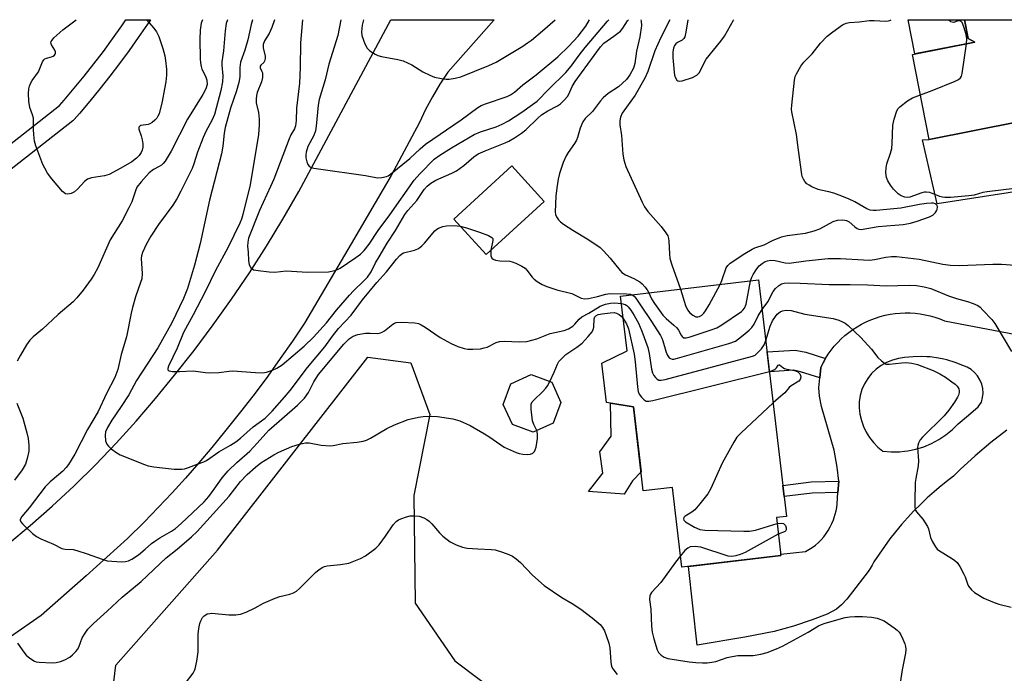
# Model space of a CAD drawing. Units: inches. Extents: x 1255762 to 1261762, y 493455 to 497455.
# Drawn here: x 1256412 to 1256704, y 497261 to 497455 of the extents above; entities that cross this region are included whole.
import ezdxf

# ---------------------------------------------------------------- set-up
doc = ezdxf.new("R2010")
doc.units = ezdxf.units.IN
doc.header["$MEASUREMENT"] = 0
for name, color, linetype in [('BLDG-Footprint', 5, 'Continuous'), ('CULTRL-Pad', 6, 'Continuous'), ('NTRL-Trees', 3, 'Continuous'), ('TRANS-Driveway', 251, 'Continuous'), ('TRANS-Non Street Sidewalk', 7, 'Continuous'), ('TRANS-Road', 130, 'Continuous'), ('TRANS-Street Sidewalk', 7, 'Continuous'), ('Undefined', 1, 'Continuous')]:
    doc.layers.add(name, color=color, linetype=linetype)

msp = doc.modelspace()

# ---------------------------------------------------------------- linework, layer by layer
at = {"layer": 'BLDG-Footprint'}
for points, elevation in [([(1256749.95, 497432.7), (1256708.52, 497424.59), (1256708.48, 497424.75), (1256681.56, 497419.48), (1256676.63, 497444.68), (1256695.13, 497448.31), (1256693.06, 497449.4), (1256691.97, 497454.96), (1256745.59, 497454.95)], 443.31), ([(1256567.33, 497401.09), (1256550.04, 497385.3), (1256540.45, 497395.8), (1256557.75, 497411.59)], 420.78), ([(1256630.94, 497377.78), (1256639.23, 497307.6), (1256636.19, 497307.25), (1256637.52, 497296.01), (1256608.15, 497292.54), (1256605.35, 497316.2), (1256596.71, 497315.17), (1256593.76, 497340.13), (1256585.77, 497341.44), (1256584.4, 497353.06), (1256591.91, 497356.73), (1256589.99, 497372.94)], 440.75), ([(1256569.98, 497335.31), (1256564.02, 497332.58), (1256557.87, 497334.86), (1256555.14, 497340.83), (1256557.43, 497346.97), (1256563.39, 497349.7), (1256569.54, 497347.42), (1256572.27, 497341.45)], 411.94)]:
    msp.add_lwpolyline(points, close=True, dxfattribs=dict(at, elevation=elevation))
at = {"layer": 'CULTRL-Pad'}
msp.add_lwpolyline([(1256593.55, 497318.17), (1256591.03, 497314.18), (1256580.41, 497314.95), (1256584.73, 497320.44), (1256583.82, 497326.79), (1256587.17, 497331.46), (1256586.99, 497341.24), (1256593.76, 497340.13), (1256596.04, 497320.83)], close=True, dxfattribs=at)
at = {"layer": 'NTRL-Trees'}
msp.add_lwpolyline([(1256586.75, 497188.68), (1256565.76, 497180.37), (1256511.96, 497202.67), (1256449.86, 497225.85), (1256437.61, 497242.04), (1256440.24, 497263.47), (1256470.41, 497297.58), (1256515.02, 497354.87), (1256527.71, 497353.13), (1256533.39, 497337.82), (1256528.58, 497313.76), (1256529.02, 497281.83), (1256540.83, 497264.78), (1256555.26, 497253.84), (1256578.88, 497245.1), (1256592.88, 497220.17)], close=True, dxfattribs=at)
at = {"layer": 'TRANS-Driveway'}
msp.add_lwpolyline([(1256766.91, 497413.21), (1256683.93, 497400.35), (1256679.59, 497419.32), (1256681.56, 497419.48), (1256708.48, 497424.76)], dxfattribs=at)
msp.add_polyline3d([(1256704.57, 497333.21, 0), (1256699.82, 497329.51, 0), (1256695.21, 497325.61, 0), (1256690.77, 497321.54, 0), (1256688.76, 497319.54, 0), (1256686.58, 497317.88, 0), (1256684.45, 497316.15, 0), (1256682.98, 497314.9, 0), (1256680.94, 497313.07, 0), (1256678.94, 497311.18, 0), (1256677.01, 497309.23, 0), (1256675.13, 497307.23, 0), (1256673.31, 497305.18, 0), (1256671.55, 497303.07, 0), (1256669.86, 497300.91, 0), (1256668.23, 497298.7, 0), (1256666.66, 497296.45, 0), (1256665.16, 497294.15, 0), (1256665.14, 497294.12, 0), (1256664.63, 497293.12, 0), (1256664.05, 497292.16, 0), (1256663.41, 497291.25, 0), (1256657.15, 497283.08, 0), (1256655.56, 497281.35, 0), (1256654.02, 497280.08, 0), (1256651.24, 497278.61, 0), (1256646.86, 497276.87, 0), (1256641.31, 497275.05, 0), (1256635.52, 497273.48, 0), (1256626.82, 497271.74, 0), (1256612.67, 497269.44, 0), (1256610.12, 497292.77, 0), (1256637.52, 497296.01, 0), (1256637.48, 497296.36, 0), (1256644.85, 497297.22, 0), (1256645.87, 497297.78, 0), (1256646.85, 497298.42, 0), (1256647.78, 497299.12, 0), (1256648.66, 497299.88, 0), (1256649.49, 497300.7, 0), (1256650.26, 497301.57, 0), (1256650.96, 497302.5, 0), (1256651.61, 497303.47, 0), (1256652.18, 497304.48, 0), (1256652.68, 497305.53, 0), (1256653.11, 497306.62, 0), (1256653.32, 497307.24, 0), (1256653.66, 497308.24, 0), (1256653.91, 497309.25, 0), (1256654.09, 497310.29, 0), (1256654.2, 497311.33, 0), (1256654.44, 497314.69, 0), (1256654.68, 497318.04, 0), (1256654.68, 497318.06, 0), (1256654.22, 497322.17, 0), (1256653.32, 497327.24, 0), (1256649.62, 497340.25, 0), (1256649.01, 497343.3, 0), (1256648.82, 497345.71, 0), (1256649.1, 497348.75, 0), (1256649.37, 497351.8, 0), (1256650.04, 497353.14, 0), (1256650.77, 497354.44, 0), (1256651.58, 497355.7, 0), (1256652.45, 497356.92, 0), (1256653.39, 497358.09, 0), (1256654.39, 497359.2, 0), (1256655.44, 497360.26, 0), (1256656.55, 497361.27, 0), (1256657.72, 497362.21, 0), (1256658.93, 497363.09, 0), (1256660.18, 497363.9, 0), (1256661.48, 497364.64, 0), (1256662.82, 497365.32, 0), (1256664.19, 497365.92, 0), (1256665.59, 497366.45, 0), (1256667.02, 497366.9, 0), (1256668.47, 497367.28, 0), (1256669.93, 497367.57, 0), (1256671.41, 497367.79, 0), (1256672.9, 497367.93, 0), (1256674.4, 497367.99, 0), (1256675.9, 497367.97, 0), (1256677.39, 497367.87, 0), (1256678.88, 497367.69, 0), (1256680.36, 497367.44, 0), (1256681.82, 497367.1, 0), (1256683.26, 497366.69, 0), (1256684.67, 497366.2, 0), (1256686.06, 497365.63, 0), (1256713.6, 497360.36, 0)], dxfattribs=at)
msp.add_polyline3d([(1256667.79, 497326.97, 0), (1256670.25, 497326.76, 0), (1256672.73, 497326.78, 0), (1256674.24, 497326.94, 0), (1256675.19, 497327.05, 0), (1256677.62, 497327.55, 0), (1256679.98, 497328.28, 0), (1256682.26, 497329.24, 0), (1256684.44, 497330.41, 0), (1256686.5, 497331.79, 0), (1256688.41, 497333.37, 0), (1256690.16, 497335.12, 0), (1256693.22, 497337.68, 0), (1256696.11, 497340.09, 0), (1256697.06, 497341.55, 0), (1256697.4, 497342.86, 0), (1256697.53, 497344.21, 0), (1256697.43, 497345.56, 0), (1256697.13, 497346.88, 0), (1256696.61, 497348.13, 0), (1256695.9, 497349.28, 0), (1256695.02, 497350.31, 0), (1256693.98, 497351.18, 0), (1256692.82, 497351.87, 0), (1256691.56, 497352.36, 0), (1256689.21, 497353.31, 0), (1256686.8, 497354.05, 0), (1256685.87, 497354.26, 0), (1256684.32, 497354.6, 0), (1256681.81, 497354.94, 0), (1256680.83, 497354.99, 0), (1256679.29, 497355.07, 0), (1256676.76, 497354.99, 0), (1256674.24, 497354.71, 0), (1256672.4, 497354.47, 0), (1256670.61, 497353.99, 0), (1256668.89, 497353.3, 0), (1256667.28, 497352.38, 0), (1256665.79, 497351.27, 0), (1256664.46, 497349.98, 0), (1256663.3, 497348.53, 0), (1256662.34, 497346.95, 0), (1256661.58, 497345.26, 0), (1256661.05, 497343.48, 0), (1256660.74, 497341.65, 0), (1256660.76, 497340.15, 0), (1256660.76, 497339.77, 0), (1256660.86, 497338.98, 0), (1256660.99, 497337.9, 0), (1256661.42, 497336.06, 0), (1256662.04, 497334.29, 0), (1256662.86, 497332.59, 0), (1256663.85, 497330.99, 0), (1256665.01, 497329.51, 0), (1256666.33, 497328.17, 0)], close=True, dxfattribs=at)
at = {"layer": 'TRANS-Non Street Sidewalk'}
for points in [[(1256695.13, 497448.31), (1256677.29, 497444.81), (1256675.27, 497454.96), (1256691.97, 497454.96), (1256693.06, 497449.4)], [(1256650.77, 497354.44), (1256650.04, 497353.14), (1256649.37, 497351.8), (1256649.1, 497348.75), (1256643.4, 497350.55), (1256641.34, 497350.98), (1256634.16, 497350.51), (1256633.46, 497356.4), (1256641.76, 497356.95), (1256644.9, 497356.3)], [(1256654.44, 497314.69), (1256646.8, 497314.49), (1256638.54, 497313.47), (1256638.14, 497316.81), (1256646.55, 497317.85), (1256654.68, 497318.06), (1256654.68, 497318.04)]]:
    msp.add_lwpolyline(points, close=True, dxfattribs=at)
at = {"layer": 'TRANS-Road'}
msp.add_lwpolyline([(1256408.16, 497299.37), (1256414.82, 497304.92), (1256421.33, 497310.65), (1256427.81, 497316.69), (1256434.13, 497322.92), (1256440.27, 497329.31), (1256446.23, 497335.88), (1256452.01, 497342.6), (1256457.6, 497349.49), (1256463.43, 497356.87), (1256469.09, 497364.4), (1256474.55, 497372.06), (1256479.83, 497379.85), (1256484.91, 497387.76), (1256489.8, 497395.8), (1256494.49, 497403.96), (1256521.79, 497454.98), (1256552.47, 497454.97), (1256538.71, 497439.38), (1256536.33, 497435.81), (1256534.14, 497432.13), (1256532.12, 497428.35), (1256530.28, 497424.48), (1256521.88, 497408.71), (1256509.98, 497388.48), (1256496.14, 497364.94), (1256492.62, 497359.65), (1256489.01, 497354.42), (1256485.3, 497349.26), (1256481.51, 497344.16), (1256477.63, 497339.13), (1256472.47, 497332.7), (1256468.69, 497328.07), (1256464.83, 497323.5), (1256460.89, 497318.99), (1256456.87, 497314.56), (1256452.78, 497310.2), (1256448.61, 497305.91), (1256443.67, 497301.01), (1256431.35, 497289.98), (1256418.06, 497278.24), (1256408.68, 497271.71)], dxfattribs=at)
at = {"layer": 'TRANS-Street Sidewalk'}
msp.add_lwpolyline([(1256379.25, 497394.83), (1256423.49, 497429.49), (1256424.86, 497431.08), (1256427.87, 497434.64), (1256430.79, 497438.22), (1256433.69, 497441.91), (1256436.5, 497445.58), (1256439.24, 497449.32), (1256441.94, 497453.13), (1256443.21, 497454.98), (1256450.45, 497454.98), (1256449.55, 497453.62), (1256446.86, 497449.69), (1256444.11, 497445.82), (1256441.3, 497441.99), (1256438.42, 497438.21), (1256435.48, 497434.48), (1256432.48, 497430.8), (1256429.42, 497427.18), (1256427.83, 497425.34), (1256427.49, 497425.01), (1256427.41, 497424.95), (1256382.97, 497390.12)], dxfattribs=at)
at = {"layer": 'Undefined'}
for points, elevation in [([(1256465.89, 497454.98), (1256465.55, 497453.93), (1256465.26, 497451.87), (1256465.1, 497449.19), (1256465.24, 497443.37), (1256465.33, 497442.21), (1256465.53, 497441.08), (1256465.76, 497440.26), (1256466.8, 497438.25), (1256467.18, 497437.05), (1256467.26, 497435.74), (1256466.95, 497434.46), (1256466.05, 497432.75), (1256461.5, 497425.48), (1256456.6, 497415.97), (1256454.83, 497412.98), (1256454.29, 497412.32), (1256453.71, 497411.82), (1256453.07, 497411.4), (1256451.37, 497410.52), (1256450.14, 497409.55), (1256447.67, 497406.84), (1256446.47, 497405.27), (1256446.01, 497404.24), (1256444.93, 497400.98), (1256444.08, 497399.15), (1256442.1, 497395.31), (1256438.55, 497389.62), (1256434.82, 497381.35), (1256433.77, 497379.4), (1256432.88, 497377.98), (1256430.48, 497374.75), (1256428.63, 497372.5), (1256427.55, 497371.32), (1256423.11, 497367.47), (1256418.44, 497363.2), (1256415.71, 497360.9), (1256414.66, 497359.91), (1256413.65, 497358.5), (1256411.89, 497355.45), (1256410.97, 497353.64)], 412), ([(1256473.31, 497454.98), (1256472.98, 497453.86), (1256472.62, 497451.67), (1256472.15, 497445.76), (1256471.66, 497442.5), (1256471.67, 497441.48), (1256471.95, 497438.3), (1256471.85, 497436.54), (1256471.38, 497433.94), (1256469.46, 497426.84), (1256468.83, 497425.3), (1256466.95, 497421.82), (1256466.09, 497420), (1256464.47, 497415.7), (1256463.35, 497412.2), (1256462.83, 497410.85), (1256459.49, 497404.12), (1256458.27, 497401.82), (1256457.08, 497399.93), (1256452.89, 497394.26), (1256450.59, 497390.78), (1256449.31, 497388.5), (1256448.08, 497385.93), (1256447.81, 497384.91), (1256447.73, 497384.1), (1256448.02, 497379.64), (1256447.88, 497378.11), (1256447.56, 497376.97), (1256446.07, 497372.76), (1256445.15, 497369.62), (1256444.74, 497367.89), (1256443.4, 497360.87), (1256441.8, 497355.62), (1256440.78, 497351.2), (1256439.9, 497348.83), (1256437.41, 497344.03), (1256434.92, 497338.76), (1256431.8, 497333.38), (1256428.07, 497326.07), (1256426.2, 497323.05), (1256425.51, 497322.09), (1256424.52, 497321.06), (1256423.23, 497319.9), (1256420.7, 497317.88), (1256419.22, 497316.35), (1256414.46, 497310.17), (1256412.32, 497307.58), (1256411.86, 497306.67), (1256411.85, 497306.45), (1256411.99, 497306.03), (1256412.48, 497305.41), (1256413.31, 497304.59), (1256415.5, 497302.57), (1256416.64, 497301.66), (1256417.92, 497301), (1256421.66, 497299.4), (1256424.13, 497298.13), (1256425.18, 497297.88), (1256427.52, 497297.75), (1256428.65, 497297.52), (1256431.7, 497296.54), (1256436.18, 497294.89), (1256437.6, 497294.47), (1256439.03, 497294.29), (1256441.94, 497294.14), (1256443.08, 497294.2), (1256443.99, 497294.45), (1256444.98, 497294.95), (1256446.94, 497296.25), (1256448.89, 497297.85), (1256450.8, 497299.58), (1256451.74, 497300.3), (1256453.23, 497301.25), (1256456.73, 497303.18), (1256457.89, 497303.99), (1256459.62, 497305.49), (1256466.44, 497311.94), (1256467.82, 497313.53), (1256469.4, 497315.64), (1256471.76, 497319.01), (1256473.56, 497321.16), (1256476.1, 497323.64), (1256479.92, 497327.01), (1256482.15, 497329.36), (1256484.66, 497332.22), (1256485.64, 497333.2), (1256494.06, 497340.64), (1256496.17, 497342.71), (1256497.4, 497344.38), (1256498.98, 497347.57), (1256500.37, 497349.73), (1256507.88, 497358.69), (1256509.45, 497360.3), (1256510.64, 497361.09), (1256511.98, 497361.58), (1256514.24, 497361.93), (1256515.66, 497362.01), (1256517.95, 497361.92), (1256518.76, 497362.03), (1256519.24, 497362.24), (1256519.92, 497362.68), (1256522.36, 497364.65), (1256522.84, 497364.93), (1256523.35, 497365.12), (1256525.06, 497365.2), (1256528.89, 497365.02), (1256530.03, 497364.82), (1256530.79, 497364.48), (1256532, 497363.73), (1256536.39, 497360.68), (1256539.67, 497358.95), (1256541.72, 497357.98), (1256543.56, 497357.4), (1256544.65, 497357.22), (1256546.08, 497357.21), (1256548.38, 497357.36), (1256549.52, 497357.58), (1256550.35, 497357.83), (1256553.01, 497359.16), (1256554.09, 497359.54), (1256555.53, 497359.63), (1256559.92, 497359.42), (1256562.11, 497359.55), (1256565.12, 497360.33), (1256569.1, 497361.89), (1256573.19, 497362.77), (1256574.53, 497363.31), (1256575.77, 497364.02), (1256576.39, 497364.61), (1256577.64, 497366.15), (1256578.43, 497366.8), (1256580.59, 497367.86), (1256583.9, 497369.94), (1256585.52, 497370.55), (1256586.93, 497370.89), (1256588.28, 497370.95), (1256590.25, 497370.79)], 410), ([(1256480.75, 497454.98), (1256480.38, 497453.55), (1256479.37, 497448.97), (1256478.45, 497445.95), (1256477.18, 497442.38), (1256476.97, 497440.81), (1256476.98, 497437.99), (1256476.73, 497436.38), (1256476.02, 497433.91), (1256474.27, 497428.73), (1256472.67, 497423.02), (1256472.35, 497421.32), (1256471.97, 497417.46), (1256471.59, 497415.17), (1256468.02, 497401.46), (1256465.22, 497388.61), (1256463.51, 497382.17), (1256461.42, 497375.21), (1256460.28, 497372.28), (1256456.78, 497365.07), (1256452.68, 497357.63), (1256446.33, 497347.94), (1256444.05, 497343.69), (1256441.82, 497340.26), (1256439.03, 497336.19), (1256437.75, 497333.99), (1256437.18, 497332.73), (1256436.99, 497331.67), (1256437.16, 497330.04), (1256437.5, 497329.04), (1256438.01, 497328.4), (1256438.86, 497327.64), (1256440.47, 497326.42), (1256441.48, 497325.84), (1256448.67, 497322.97), (1256449.79, 497322.63), (1256451.44, 497322.32), (1256457.49, 497321.67), (1256459.78, 497321.61), (1256460.62, 497321.76), (1256461.73, 497322.1), (1256464.65, 497323.24), (1256466.35, 497323.79), (1256467.11, 497324.17), (1256470.72, 497326.81), (1256474.19, 497328.73), (1256475.83, 497329.78), (1256477.16, 497330.84), (1256480.95, 497334.16), (1256484.47, 497336.8), (1256486.54, 497338.82), (1256490.25, 497342.98), (1256491.95, 497345), (1256497.05, 497351.78), (1256502.23, 497357.92), (1256504.52, 497361.09), (1256506.27, 497363.36), (1256510.04, 497367.35), (1256513.43, 497371.89), (1256517.64, 497376.97), (1256520.52, 497380.21), (1256523.47, 497383.92), (1256524.47, 497385.04), (1256525.08, 497385.53), (1256525.54, 497385.78), (1256528.78, 497386.64), (1256529.78, 497387.04), (1256530.44, 497387.43), (1256530.98, 497387.86), (1256531.76, 497388.65), (1256534.83, 497392.32), (1256535.45, 497392.86), (1256535.91, 497393.13), (1256537.19, 497393.62), (1256538.28, 497393.84), (1256540.55, 497393.88), (1256542.35, 497393.73)], 408), ([(1256513.71, 497454.98), (1256513.33, 497453.38), (1256513.08, 497451.41), (1256513.2, 497450.3), (1256514.11, 497447.81), (1256514.77, 497446.52), (1256515.53, 497445.75), (1256517.18, 497444.73), (1256517.94, 497444.39), (1256519.05, 497444.07), (1256523.83, 497443.2), (1256525.45, 497442.76), (1256528.07, 497441.58), (1256531.34, 497439.56), (1256533.39, 497438.48), (1256534.76, 497437.97), (1256536.8, 497437.51), (1256538.26, 497437.3), (1256539.13, 497437.32), (1256540.84, 497437.62), (1256542.53, 497438.03), (1256550.92, 497441.35), (1256553.08, 497442.39), (1256560.94, 497447.18), (1256562.39, 497448.1), (1256563.54, 497448.94), (1256566.8, 497451.66), (1256570.58, 497454.97)], 400), ([(1256619.51, 497376.43), (1256620.01, 497377.65), (1256621.33, 497381.37), (1256621.75, 497382.02), (1256622.51, 497382.76), (1256626.83, 497385.63), (1256629.01, 497386.91), (1256629.78, 497387.26), (1256632.57, 497388.17), (1256635, 497389.5), (1256637.73, 497390.51), (1256639.41, 497390.92), (1256644.83, 497391.69), (1256647.42, 497392.32), (1256649.06, 497392.96), (1256653.09, 497395.1), (1256654.38, 497395.54), (1256655.74, 497395.61), (1256656.55, 497395.52), (1256657.05, 497395.37), (1256657.75, 497394.96), (1256659.47, 497393.5), (1256660.14, 497393.04), (1256660.68, 497392.83), (1256661.35, 497392.78), (1256666.39, 497393.61), (1256673.79, 497394.24), (1256676.02, 497394.64), (1256677.97, 497395.2), (1256681.61, 497396.52), (1256682.59, 497397.03), (1256683.44, 497397.78), (1256683.74, 497398.24), (1256683.9, 497398.71), (1256683.96, 497399.44), (1256683.87, 497399.88), (1256683.65, 497400.19), (1256683.34, 497400.38), (1256682.83, 497400.51), (1256682.26, 497400.55), (1256680.77, 497400.45), (1256678.68, 497400.17), (1256673.13, 497399.05), (1256665.8, 497398.42), (1256664.92, 497398.39), (1256664.06, 497398.46), (1256663, 497398.84), (1256659.47, 497400.95), (1256657.6, 497401.83), (1256654.86, 497402.95), (1256653.21, 497403.52), (1256651.79, 497403.91), (1256649.36, 497404.38), (1256648.56, 497404.61), (1256646.67, 497405.43), (1256645.9, 497405.84), (1256645.2, 497406.33), (1256644.66, 497406.97), (1256644.21, 497407.7), (1256643.87, 497408.48), (1256643.73, 497409.04), (1256642.75, 497416.27), (1256642.2, 497420.93), (1256640.74, 497427.6), (1256640.7, 497428.47), (1256640.78, 497429.64), (1256641.58, 497437), (1256641.82, 497438.14), (1256642.15, 497438.93), (1256643.45, 497441.21), (1256644.31, 497442.38), (1256646.77, 497444.82), (1256649.28, 497447.98), (1256651.29, 497450.14), (1256652.9, 497451.43), (1256655.85, 497453.45), (1256656.87, 497453.94), (1256657.88, 497454.17), (1256660.81, 497454.33), (1256663.8, 497454.74), (1256665.21, 497454.76), (1256668.59, 497454.59), (1256669.32, 497454.64), (1256669.83, 497454.76), (1256670.26, 497454.96)], 404), ([(1256692.57, 497447.81), (1256692.68, 497449.26), (1256692.54, 497450.56), (1256691.84, 497452.83), (1256691.29, 497454.11), (1256691, 497454.48), (1256690.65, 497454.65), (1256690.06, 497454.6), (1256688.81, 497454.2), (1256688.35, 497454.22), (1256687.95, 497454.39), (1256687.62, 497454.69), (1256687.48, 497454.96)], 406), ([(1256678.98, 497432.66), (1256682.43, 497433.93), (1256689.2, 497436.75), (1256690.22, 497437.25), (1256690.83, 497437.75), (1256691.08, 497438.22), (1256691.3, 497439.03), (1256692.57, 497447.81)], 406), ([(1256706.86, 497404.89), (1256698.79, 497403.95), (1256697.48, 497403.68), (1256694.93, 497402.95), (1256693.26, 497402.69), (1256687.9, 497402.24), (1256686.17, 497402.21), (1256685.44, 497402.31), (1256684.7, 497402.52), (1256681.73, 497403.68), (1256680.65, 497403.86), (1256680.13, 497403.83), (1256679.31, 497403.63), (1256675.81, 497402.33), (1256675.07, 497402.22), (1256674.33, 497402.29), (1256673.27, 497402.69), (1256672.33, 497403.33), (1256670.9, 497404.73), (1256670.02, 497405.88), (1256669.28, 497407.14), (1256668.87, 497408.21), (1256668.69, 497409.61), (1256668.73, 497411.02), (1256669, 497412.17), (1256670.1, 497415.43), (1256670.45, 497416.77), (1256670.59, 497418.21), (1256670.78, 497423.73), (1256671.15, 497425.44), (1256671.98, 497427.94), (1256672.36, 497428.63), (1256672.83, 497429.17), (1256675.09, 497430.91), (1256676.6, 497431.76), (1256678.98, 497432.66)], 406), ([(1256542.35, 497393.73), (1256544.21, 497393.22), (1256548.11, 497391.97), (1256550.82, 497390.91), (1256551.74, 497390.39), (1256552.02, 497390.05), (1256552.1, 497389.43), (1256551.47, 497386.6)], 408), ([(1256551.47, 497386.6), (1256551.43, 497385.68), (1256551.51, 497384.89), (1256551.78, 497384.24), (1256552.14, 497383.96), (1256552.83, 497383.68), (1256554.17, 497383.4), (1256557.12, 497383.32), (1256557.82, 497383.15), (1256558.85, 497382.75), (1256560.67, 497381.88), (1256561.62, 497381.26), (1256562.2, 497380.67), (1256563.76, 497378.64), (1256564.34, 497378.01), (1256565.24, 497377.32), (1256566.72, 497376.42), (1256568.05, 497375.84), (1256571.09, 497374.83), (1256575.46, 497373.73), (1256578.31, 497372.35), (1256579.33, 497372.19), (1256580.45, 497372.27), (1256583.08, 497372.88), (1256585.59, 497373.58), (1256586.73, 497373.75), (1256591.77, 497373.64), (1256592.92, 497373.52), (1256593.45, 497373.35)], 408), ([(1256628.56, 497377.5), (1256628.88, 497378.57), (1256629.26, 497379.35), (1256630.37, 497381.08), (1256631.11, 497381.98), (1256631.96, 497382.66), (1256632.91, 497383.2), (1256633.61, 497383.46), (1256634.49, 497383.59), (1256635.82, 497383.49), (1256638.81, 497382.88), (1256639.98, 497382.79), (1256644.92, 497383.45), (1256651.55, 497384.09), (1256655.18, 497384.11), (1256662.01, 497383.71), (1256663.96, 497383.67), (1256665.27, 497383.8), (1256668.65, 497384.48), (1256670.4, 497384.68), (1256671.86, 497384.72), (1256678.53, 497383.92), (1256685.58, 497382.42), (1256687.9, 497382.11), (1256690.53, 497382.03), (1256700.42, 497382.46), (1256703.03, 497382.41), (1256707.03, 497382.11)], 406), ([(1256598.34, 497373.93), (1256599.18, 497372.19), (1256599.99, 497370.79), (1256602.54, 497367.36), (1256603.53, 497366.34), (1256605.81, 497364.39), (1256606.65, 497363.56), (1256607.13, 497362.84), (1256607.9, 497361.35), (1256608.2, 497360.96), (1256608.72, 497360.61), (1256609.46, 497360.59), (1256610.57, 497360.87), (1256616.82, 497362.94), (1256618.48, 497363.58), (1256620, 497364.48), (1256625.87, 497368.45), (1256626.29, 497368.84), (1256626.72, 497369.43), (1256627.22, 497370.58), (1256628.56, 497377.5)], 406), ([(1256631.97, 497369.02), (1256633.65, 497371.24), (1256635.24, 497374.34), (1256635.92, 497375.26), (1256636.78, 497376.03), (1256637.73, 497376.62), (1256638.55, 497376.82), (1256639.71, 497376.91), (1256643.26, 497376.82), (1256651.88, 497376.39), (1256658.12, 497376.42), (1256663.19, 497376.32), (1256668.78, 497375.97), (1256675.73, 497376.19), (1256677.73, 497376.13), (1256680.07, 497375.71), (1256682.07, 497375.2), (1256687.25, 497373.06), (1256689.65, 497372.27), (1256692.94, 497371.37), (1256694.61, 497370.77), (1256695.93, 497370.17), (1256696.63, 497369.66), (1256697.48, 497368.84), (1256700.11, 497366), (1256701.06, 497364.86), (1256706.01, 497356.55)], 408), ([(1256607.71, 497375.03), (1256609.21, 497370.19), (1256609.82, 497368.85), (1256610.53, 497367.98), (1256611.36, 497367.31), (1256612.28, 497366.83), (1256612.87, 497366.8), (1256613.36, 497366.94), (1256614.05, 497367.32), (1256614.64, 497367.86), (1256615.19, 497368.56), (1256616.26, 497370.36), (1256619.51, 497376.43)], 404), ([(1256593.45, 497373.35), (1256593.97, 497373), (1256594.49, 497372.37), (1256596.04, 497369.94), (1256598.94, 497365.74), (1256601.8, 497361.27), (1256602.21, 497360.54), (1256602.54, 497359.74), (1256603.38, 497356.59), (1256603.79, 497355.5), (1256604.4, 497354.7), (1256604.78, 497354.42), (1256605.23, 497354.28), (1256605.76, 497354.3), (1256606.89, 497354.55), (1256622.1, 497358.93), (1256624.04, 497359.62), (1256625, 497360.26), (1256626.36, 497361.36), (1256628.15, 497362.86), (1256628.96, 497363.67), (1256629.56, 497364.6), (1256630.75, 497367.16), (1256631.97, 497369.02)], 408), ([(1256590.25, 497370.79), (1256591.28, 497370.5), (1256591.85, 497370.14), (1256592.21, 497369.79), (1256593, 497368.76), (1256594, 497367.23), (1256595.25, 497364.99), (1256596.24, 497362.61), (1256598.06, 497357.71), (1256598.43, 497355.99), (1256599.15, 497351.32), (1256599.43, 497350.19), (1256599.8, 497349.45), (1256600.29, 497348.81), (1256600.85, 497348.29), (1256601.28, 497348.07), (1256602.06, 497348.03), (1256603.19, 497348.26), (1256629.1, 497355.11), (1256629.88, 497355.47), (1256630.34, 497355.8), (1256631.76, 497357.28), (1256632.56, 497358.48), (1256633.06, 497359.84)], 410), ([(1256633.06, 497359.84), (1256634.33, 497364.05), (1256635.09, 497365.66), (1256635.89, 497366.94), (1256636.44, 497367.62), (1256637.3, 497368.29), (1256638.03, 497368.64), (1256639.12, 497368.8), (1256640.56, 497368.67), (1256644.6, 497367.63), (1256653, 497366.33), (1256654.7, 497365.81), (1256655.81, 497365.38), (1256656.57, 497364.96), (1256657.46, 497364.25), (1256661.28, 497360.7), (1256664.45, 497357.23), (1256666.34, 497354.76), (1256667.4, 497353.74), (1256668.32, 497353.05), (1256668.82, 497352.82), (1256669.62, 497352.74), (1256673.4, 497353.22), (1256674.59, 497353.28), (1256676.35, 497353.05), (1256678.07, 497352.64), (1256682.67, 497350.9), (1256684.67, 497349.91), (1256686.36, 497348.92), (1256688.29, 497347.58), (1256689.22, 497346.87), (1256689.81, 497346.28), (1256690.31, 497345.41), (1256690.41, 497344.91), (1256690.39, 497344.37), (1256690.19, 497343.55), (1256689.97, 497343.02), (1256689.03, 497341.53), (1256687.33, 497339.12), (1256685.95, 497337.45), (1256679.57, 497331.16), (1256678.83, 497330.3), (1256678.33, 497329.37), (1256678.13, 497328.63), (1256678.09, 497328.07), (1256678.39, 497324.06), (1256678.22, 497322.6), (1256677.53, 497318.84), (1256677.39, 497317.67), (1256677.25, 497312.03), (1256677.28, 497310.28), (1256677.47, 497309.47), (1256677.74, 497309), (1256679.61, 497306.81), (1256681.01, 497304.66), (1256681.32, 497303.88), (1256681.91, 497301.38), (1256682.52, 497300.07), (1256683.39, 497298.58), (1256683.91, 497297.92), (1256684.33, 497297.56), (1256688.49, 497295.01), (1256689.19, 497294.51), (1256689.8, 497293.92), (1256690.6, 497292.73), (1256691.86, 497290.44), (1256692.22, 497289.65), (1256692.89, 497287.6), (1256693.25, 497286.87), (1256694.05, 497285.78), (1256694.96, 497285.06), (1256697.73, 497283.38), (1256700.34, 497282.24), (1256702.24, 497281.59), (1256705.89, 497280.69)], 410), ([(1256568.94, 497347.64), (1256570.28, 497350.37), (1256571.28, 497352.79), (1256571.69, 497353.52), (1256572.21, 497354.21), (1256573.71, 497355.61), (1256577.03, 497357.87), (1256578.53, 497359.02), (1256580.39, 497360.97), (1256581.5, 497362.34), (1256581.88, 497363.06), (1256582.04, 497363.74), (1256582.1, 497366.26), (1256582.33, 497366.82), (1256582.63, 497367.13), (1256583.36, 497367.47), (1256584.49, 497367.71), (1256586.84, 497368.04), (1256588.11, 497368.08), (1256588.8, 497367.93), (1256589.56, 497367.55), (1256590.19, 497367.03), (1256590.78, 497366.29)], 412), ([(1256590.78, 497366.29), (1256591.72, 497364.72), (1256592.29, 497363.3), (1256593.98, 497355.7), (1256594.29, 497353.51), (1256594.94, 497346.08), (1256595.19, 497344.64), (1256595.53, 497343.88), (1256596.19, 497342.98), (1256596.94, 497342.2), (1256597.58, 497341.82), (1256598.36, 497341.77), (1256599.5, 497341.98), (1256634.15, 497350.59)], 412), ([(1256634.15, 497350.59), (1256635.09, 497350.89), (1256635.82, 497351.28), (1256636.25, 497351.71), (1256636.77, 497352.45), (1256637.01, 497352.62), (1256637.14, 497352.59), (1256638.16, 497351.75), (1256638.62, 497351.48), (1256639.34, 497351.28), (1256641.56, 497350.86), (1256642.61, 497350.47), (1256643.16, 497349.92), (1256643.38, 497349.45), (1256643.48, 497348.95), (1256643.3, 497348.27), (1256642.81, 497347.7), (1256640.62, 497346.38), (1256640.03, 497345.82), (1256638.68, 497344.26), (1256636.83, 497342.73), (1256635.25, 497341.29)], 412), ([(1256565.07, 497333.06), (1256564.18, 497334.89), (1256563.87, 497335.99), (1256563.42, 497339.46), (1256563.4, 497340.32), (1256563.47, 497340.86), (1256563.78, 497341.59), (1256564.3, 497342.24), (1256566.8, 497344.61), (1256567.78, 497345.64), (1256568.25, 497346.33), (1256568.94, 497347.64)], 412), ([(1256410.85, 497341.22), (1256412.58, 497336.79), (1256413.77, 497332.45), (1256414.17, 497330.71), (1256414.35, 497328.68), (1256414.36, 497326.94), (1256413.94, 497324.74), (1256413.44, 497323.15), (1256412.41, 497321.41), (1256410.17, 497318.4)], 412), ([(1256635.25, 497341.29), (1256625.7, 497332.43), (1256624.48, 497331.16), (1256623.53, 497329.66), (1256620.07, 497323.38), (1256616.71, 497315.89), (1256615.88, 497314.35), (1256613.53, 497311.36), (1256611.99, 497309.59), (1256611.08, 497308.86), (1256609.12, 497307.64), (1256608.77, 497307.31), (1256608.62, 497306.92), (1256608.71, 497306.51), (1256609.19, 497306), (1256611.91, 497304.41), (1256613.47, 497303.73), (1256614.92, 497303.54), (1256626.5, 497303.19), (1256628.27, 497303.2), (1256629.98, 497303.55), (1256636.4, 497305.46)], 412), ([(1256411.03, 497270.03), (1256412.9, 497267.35), (1256413.64, 497266.43), (1256414.68, 497265.53), (1256416.06, 497264.67), (1256416.58, 497264.49), (1256417.44, 497264.34), (1256421.3, 497264.14), (1256422.45, 497264.22), (1256423.81, 497264.53), (1256425.11, 497265.02), (1256426.51, 497265.86), (1256427.38, 497266.52), (1256428.33, 497267.49), (1256428.83, 497268.13), (1256429.25, 497268.83), (1256430.24, 497271.53), (1256431.07, 497273.01), (1256431.91, 497274.16), (1256433.53, 497275.83), (1256437.63, 497279.45), (1256442.06, 497283.67), (1256447.72, 497288.32), (1256455.16, 497295.28), (1256458.42, 497297.92), (1256462.67, 497301.59), (1256464.31, 497303.11), (1256473.8, 497313.62), (1256477.24, 497317.93), (1256479.2, 497320.03), (1256481.68, 497322.26), (1256483.23, 497323.48), (1256487.11, 497325.92), (1256488.57, 497326.69), (1256492.45, 497328.31), (1256494.71, 497329), (1256496.43, 497329.4), (1256497.58, 497329.43), (1256501.15, 497328.71), (1256503.81, 497328.52), (1256504.68, 497328.63), (1256507.51, 497329.26), (1256511.83, 497329.63), (1256513.56, 497329.89), (1256514.6, 497330.24), (1256515.81, 497330.83), (1256520.62, 497333.73), (1256522.9, 497334.81), (1256526.91, 497336.33), (1256529.96, 497337.07), (1256531.36, 497337.29), (1256533.93, 497337.37), (1256535.65, 497337.25), (1256540.24, 497336.54), (1256542.28, 497335.95), (1256545.29, 497334.6), (1256549.61, 497332.09), (1256550.86, 497331.32), (1256554.44, 497328.8), (1256555.44, 497328.19), (1256558.98, 497326.61), (1256559.83, 497326.32), (1256560.99, 497326.1), (1256562.46, 497325.98), (1256563.28, 497326.06), (1256563.95, 497326.37), (1256564.42, 497326.9), (1256564.65, 497327.37), (1256564.89, 497328.19), (1256565.32, 497330.76), (1256565.34, 497332.14), (1256565.07, 497333.06)], 412), ([(1256460.91, 497258.1), (1256463.14, 497261.12), (1256463.56, 497261.86), (1256463.75, 497262.39), (1256464.23, 497264.63), (1256464.67, 497267.47), (1256464.62, 497272.62), (1256464.78, 497274.37), (1256465.11, 497275.83), (1256465.4, 497276.67), (1256465.94, 497277.58), (1256466.45, 497278.15), (1256466.87, 497278.44), (1256467.35, 497278.65), (1256468.13, 497278.84), (1256468.68, 497278.88), (1256473.7, 497278.36), (1256475.76, 497278.38), (1256477.2, 497278.56), (1256478.84, 497279.2), (1256481.52, 497280.51), (1256484.01, 497281.86), (1256487.46, 497283.36), (1256488.82, 497283.85), (1256491.87, 497284.56), (1256492.93, 497284.94), (1256493.84, 497285.47), (1256494.68, 497286.18), (1256499.4, 497291), (1256500.58, 497291.9), (1256501.58, 497292.53), (1256502.11, 497292.76), (1256502.92, 497292.95), (1256506.86, 497293.3), (1256509.31, 497293.76), (1256512.75, 497295.08), (1256514.26, 497295.89), (1256517.3, 497298.2), (1256518.37, 497299.19), (1256520.25, 497301.72), (1256522.52, 497305.07), (1256523.42, 497306.06), (1256524.04, 497306.54), (1256524.79, 497306.92), (1256526.41, 497307.5), (1256527.56, 497307.76), (1256528.7, 497307.77), (1256530.18, 497307.65), (1256531.55, 497307.15), (1256532.49, 497306.65), (1256533.17, 497306.15), (1256533.96, 497305.41), (1256536.21, 497302.72), (1256537.26, 497301.7), (1256539.42, 497300.11), (1256540.19, 497299.68), (1256541.23, 497299.22), (1256543.11, 497298.52), (1256544.48, 497298.19), (1256547.57, 497297.94), (1256551.66, 497297.81), (1256552.8, 497297.66), (1256554.98, 497297), (1256556.85, 497296.33), (1256557.85, 497295.81), (1256559, 497295.03), (1256560.29, 497293.94), (1256563.86, 497290.2), (1256567.28, 497287.15), (1256572.54, 497283.59), (1256575.6, 497281.77), (1256578.16, 497280.06), (1256581.56, 497277.53), (1256583.88, 497275.55), (1256584.59, 497274.68), (1256585.18, 497273.69), (1256585.73, 497272.31), (1256586.47, 497270.04), (1256586.73, 497268.62), (1256587.04, 497264.38), (1256587.31, 497263.09), (1256587.69, 497262.36), (1256588.93, 497260.7)], 414), ([(1256636.4, 497305.46), (1256637.61, 497305.64), (1256638.29, 497305.46), (1256638.65, 497305.21), (1256638.93, 497304.89), (1256639.14, 497304.26), (1256639.11, 497303.62), (1256638.95, 497303.27), (1256638.79, 497303.13), (1256636.77, 497302.33)], 412), ([(1256636.77, 497302.33), (1256626.95, 497296.94), (1256625.42, 497296.32), (1256624.12, 497295.92), (1256622.98, 497295.75), (1256621.89, 497295.85), (1256613.78, 497298.43), (1256612.92, 497298.61), (1256612.06, 497298.67), (1256610.65, 497298.53), (1256609.91, 497298.21), (1256609.08, 497297.45), (1256607.75, 497295.86)], 412), ([(1256607.75, 497295.86), (1256606.29, 497294.01), (1256601.88, 497287.95), (1256599.11, 497284.99), (1256598.83, 497284.53), (1256598.66, 497284.03), (1256598.57, 497282.97), (1256598.93, 497280.07), (1256599.12, 497275.04), (1256599.31, 497273.28), (1256599.83, 497271.32), (1256600.87, 497268.01), (1256601.25, 497267.27), (1256602.02, 497266.47), (1256602.94, 497265.83), (1256603.99, 497265.42), (1256610.35, 497264.45), (1256612.29, 497264.22), (1256614.27, 497264.12), (1256615.69, 497264.15), (1256617.09, 497264.32), (1256618.22, 497264.57), (1256621.6, 497265.72), (1256623.03, 497266.08), (1256624.76, 497266.29), (1256629.3, 497266.37), (1256631.61, 497266.75), (1256633.44, 497267.23), (1256636.24, 497268.29), (1256638.04, 497269.12), (1256645.62, 497273.23), (1256648.74, 497275.13), (1256649.62, 497275.58), (1256650.64, 497275.93), (1256656.62, 497277.6), (1256658.02, 497277.83), (1256659.44, 497277.89), (1256661.76, 497277.87), (1256664.43, 497277.73), (1256666.11, 497277.41), (1256668.18, 497276.6), (1256669.18, 497275.97), (1256671.1, 497274.58), (1256672.03, 497273.85), (1256672.64, 497273.23), (1256673.11, 497272.51), (1256673.75, 497271.19), (1256674.32, 497269.83), (1256674.55, 497268.99), (1256674.61, 497268.08), (1256674.5, 497267.01), (1256673.49, 497262.05), (1256672.21, 497253.67)], 412)]:
    msp.add_lwpolyline(points, dxfattribs=dict(at, elevation=elevation))
for points in [[(1256425.95, 497403.21, 414), (1256425.24, 497403.35, 414), (1256424.42, 497404.03, 414), (1256421.2, 497407.79, 414), (1256419.96, 497409.4, 414), (1256419.09, 497410.93, 414), (1256418.58, 497412, 414), (1256416.5, 497417.55, 414), (1256416.1, 497418.95, 414), (1256415.83, 497420.94, 414), (1256415.74, 497422.37, 414), (1256415.81, 497424.92, 414), (1256415.73, 497425.74, 414), (1256415.47, 497426.75, 414), (1256414.69, 497428.94, 414), (1256414.37, 497430.83, 414), (1256414.28, 497433.05, 414), (1256414.4, 497434.46, 414), (1256414.56, 497435.29, 414), (1256414.84, 497436.02, 414), (1256415.35, 497436.94, 414), (1256417.23, 497439.56, 414), (1256418.47, 497442.44, 414), (1256418.86, 497443.09, 414), (1256419.17, 497443.4, 414), (1256419.61, 497443.61, 414), (1256421.13, 497443.97, 414), (1256421.6, 497444.16, 414), (1256421.96, 497444.42, 414), (1256422.2, 497444.73, 414), (1256422.31, 497445.08, 414), (1256422.27, 497445.49, 414), (1256422.07, 497445.93, 414), (1256421.08, 497447.5, 414), (1256420.94, 497448.09, 414), (1256421.01, 497448.49, 414), (1256421.27, 497448.94, 414), (1256421.82, 497449.58, 414), (1256424.46, 497452, 414), (1256428.41, 497454.99, 414)], [(1256449.34, 497454.98, 414), (1256451.44, 497452.51, 414), (1256452.22, 497451.39, 414), (1256452.98, 497449.99, 414), (1256454.18, 497446.45, 414), (1256454.73, 497444.29, 414), (1256454.96, 497442.89, 414), (1256455.22, 497440.27, 414), (1256455.23, 497438.55, 414), (1256455.03, 497436.57, 414), (1256454.67, 497434.51, 414), (1256453.91, 497430.76, 414), (1256453.01, 497427.07, 414), (1256452.71, 497426.33, 414), (1256452.36, 497425.77, 414), (1256451.81, 497425.18, 414), (1256450.97, 497424.5, 414), (1256450.28, 497424.1, 414), (1256449.76, 497423.92, 414), (1256447.64, 497423.59, 414), (1256447.3, 497423.39, 414), (1256447.06, 497423.12, 414), (1256446.98, 497422.54, 414), (1256447.69, 497420.51, 414), (1256447.99, 497419.34, 414), (1256448.2, 497418.16, 414), (1256448.23, 497417.12, 414), (1256448.06, 497416.27, 414), (1256447.73, 497415.59, 414), (1256447.08, 497414.68, 414), (1256446.33, 497413.86, 414), (1256444.92, 497412.86, 414), (1256441.68, 497410.9, 414), (1256438.2, 497409.06, 414), (1256436.81, 497408.65, 414), (1256432.99, 497408.06, 414), (1256431.81, 497407.66, 414), (1256430.9, 497406.93, 414), (1256428.84, 497404.74, 414), (1256427.96, 497403.94, 414), (1256426.98, 497403.42, 414), (1256425.95, 497403.21, 414)], [(1256487.24, 497454.98, 406), (1256486.45, 497452.71, 406), (1256485.68, 497450.84, 406), (1256484.33, 497448.69, 406), (1256483.92, 497447.67, 406), (1256483.9, 497446.65, 406), (1256484.53, 497444.21, 406), (1256484.52, 497443.43, 406), (1256484.32, 497442.7, 406), (1256484.1, 497442.28, 406), (1256483.27, 497441.54, 406), (1256483.05, 497441.24, 406), (1256483.07, 497440.74, 406), (1256483.57, 497439.63, 406), (1256483.69, 497439.19, 406), (1256483.69, 497437.88, 406), (1256483.39, 497436.53, 406), (1256482.13, 497433.35, 406), (1256481.94, 497432.52, 406), (1256481.81, 497431.4, 406), (1256481.84, 497430.28, 406), (1256482.5, 497427.41, 406), (1256482.75, 497425.47, 406), (1256482.76, 497423.77, 406), (1256482.53, 497420.92, 406), (1256480.03, 497406.03, 406), (1256477.84, 497397.14, 406), (1256477.45, 497395.8, 406), (1256476.98, 497394.63, 406), (1256473.41, 497387.33, 406), (1256469.78, 497380.53, 406), (1256466.72, 497374.27, 406), (1256463.18, 497367.39, 406), (1256460.25, 497362.19, 406), (1256458.35, 497357.49, 406), (1256455.81, 497352.21, 406), (1256455.63, 497351.52, 406), (1256455.66, 497351.15, 406), (1256455.73, 497351, 406), (1256456.05, 497350.79, 406), (1256457.04, 497350.63, 406), (1256459.07, 497350.6, 406), (1256463.1, 497350.76, 406), (1256466.77, 497350.29, 406), (1256467.9, 497350.22, 406), (1256470.77, 497350.26, 406), (1256473.8, 497350.68, 406), (1256474.91, 497350.76, 406), (1256481.68, 497350.27, 406), (1256483.76, 497350.21, 406), (1256484.88, 497350.37, 406), (1256486.72, 497351, 406), (1256487.96, 497351.58, 406), (1256489.51, 497352.62, 406), (1256496.09, 497358.13, 406), (1256498.85, 497360.75, 406), (1256502.66, 497365.06, 406), (1256505.72, 497368.8, 406), (1256509.5, 497373.26, 406), (1256510.68, 497374.5, 406), (1256513.92, 497377.57, 406), (1256514.91, 497378.62, 406), (1256515.98, 497380.16, 406), (1256517.26, 497382.84, 406), (1256518.29, 497384.65, 406), (1256520.7, 497388.63, 406), (1256523.16, 497392.44, 406), (1256525.99, 497397.21, 406), (1256526.84, 497398.35, 406), (1256529.5, 497401.31, 406), (1256531.73, 497404.57, 406), (1256532.58, 497405.59, 406), (1256533.66, 497406.48, 406), (1256535.12, 497407.34, 406), (1256539.9, 497409.42, 406), (1256541.33, 497410.16, 406), (1256543.49, 497411.72, 406), (1256546.4, 497414.29, 406), (1256547.72, 497415.18, 406), (1256549.75, 497416.1, 406), (1256555.75, 497418.42, 406), (1256556.8, 497418.93, 406), (1256558.49, 497419.93, 406), (1256560.56, 497421.28, 406), (1256561.88, 497422.28, 406), (1256565.44, 497425.8, 406), (1256566.53, 497426.74, 406), (1256568.41, 497427.99, 406), (1256571.24, 497429.39, 406), (1256572.18, 497430.05, 406), (1256573.24, 497431.08, 406), (1256574.19, 497432.2, 406), (1256574.62, 497432.92, 406), (1256575.64, 497435.21, 406), (1256576.51, 497436.67, 406), (1256583.99, 497446.96, 406), (1256585, 497448.01, 406), (1256587.97, 497450.06, 406), (1256589.9, 497451.63, 406), (1256590.62, 497452.46, 406), (1256592.01, 497454.62, 406), (1256592.27, 497454.97, 406)], [(1256495.56, 497454.98, 404), (1256494.98, 497448.16, 404), (1256494.86, 497440.79, 404), (1256494.66, 497436.13, 404), (1256493.78, 497428.74, 404), (1256493.66, 497425.1, 404), (1256493.48, 497423.53, 404), (1256493.19, 497422.65, 404), (1256492.14, 497420.8, 404), (1256491.59, 497419.61, 404), (1256487.06, 497407.71, 404), (1256486.13, 497405.51, 404), (1256482.79, 497398.38, 404), (1256479.59, 497390.13, 404), (1256479.35, 497389, 404), (1256479.3, 497387.81, 404), (1256479.47, 497386, 404), (1256479.52, 497383.39, 404), (1256479.77, 497382.33, 404), (1256480.09, 497381.62, 404), (1256480.37, 497381.22, 404), (1256481, 497380.81, 404), (1256482.39, 497380.52, 404), (1256485.65, 497380.14, 404), (1256487.39, 497380.07, 404), (1256490.71, 497380.43, 404), (1256497.12, 497380.06, 404), (1256503.26, 497380.19, 404), (1256505.19, 497380.61, 404), (1256505.98, 497380.89, 404), (1256506.77, 497381.28, 404), (1256511.43, 497384.4, 404), (1256512.83, 497385.43, 404), (1256513.88, 497386.49, 404), (1256515.32, 497388.37, 404), (1256518.06, 497392.4, 404), (1256521.51, 497397.08, 404), (1256528.77, 497407.42, 404), (1256530.39, 497409.26, 404), (1256534.67, 497413.56, 404), (1256536.38, 497414.81, 404), (1256539.82, 497416.96, 404), (1256546.55, 497420.9, 404), (1256548.4, 497421.75, 404), (1256553.05, 497423.24, 404), (1256554.88, 497423.97, 404), (1256556.76, 497425.01, 404), (1256560.69, 497427.57, 404), (1256563.83, 497429.78, 404), (1256565.18, 497430.86, 404), (1256568.67, 497434.42, 404), (1256573.68, 497439.35, 404), (1256575.28, 497441.2, 404), (1256577.67, 497444.43, 404), (1256579.5, 497446.78, 404), (1256586.05, 497454.52, 404), (1256586.44, 497454.97, 404)], [(1256506.93, 497454.98, 402), (1256506.05, 497450.27, 402), (1256503.42, 497441.78, 402), (1256502.33, 497437.15, 402), (1256500.56, 497431.28, 402), (1256500.27, 497429.59, 402), (1256499.63, 497423.42, 402), (1256499.4, 497421.97, 402), (1256498.94, 497420.62, 402), (1256497.18, 497417.35, 402), (1256496.65, 497415.66, 402), (1256496.56, 497414.87, 402), (1256496.61, 497414.03, 402), (1256496.85, 497412.86, 402), (1256497.15, 497412.06, 402), (1256497.53, 497411.52, 402), (1256498.14, 497411.15, 402), (1256498.94, 497410.93, 402), (1256500.36, 497410.7, 402), (1256514.33, 497408.73, 402), (1256517.81, 497408.1, 402), (1256519.17, 497408.14, 402), (1256520.51, 497408.45, 402), (1256521.01, 497408.68, 402), (1256521.7, 497409.14, 402), (1256527.47, 497413.79, 402), (1256530.5, 497416.71, 402), (1256532.07, 497418.04, 402), (1256542.67, 497425.29, 402), (1256547.65, 497428.93, 402), (1256548.6, 497429.49, 402), (1256549.86, 497430.07, 402), (1256556.32, 497432.24, 402), (1256557.31, 497432.73, 402), (1256558.46, 497433.51, 402), (1256560.97, 497435.7, 402), (1256564.93, 497438.67, 402), (1256571.34, 497443.95, 402), (1256574.64, 497447.14, 402), (1256577.38, 497450.1, 402), (1256579.63, 497453.09, 402), (1256580.73, 497454.97, 402)], [(1256595.95, 497454.97, 406), (1256596.09, 497454.58, 406), (1256596.2, 497453.24, 406), (1256595.69, 497449.89, 406), (1256594.74, 497445.68, 406), (1256594.18, 497442, 406), (1256593.78, 497440.59, 406), (1256592.75, 497438.62, 406), (1256591.74, 497437.27, 406), (1256589.39, 497435.09, 406), (1256586.33, 497433.05, 406), (1256584.79, 497431.81, 406), (1256584.03, 497430.93, 406), (1256581.66, 497427.74, 406), (1256579.42, 497425.62, 406), (1256578.75, 497424.71, 406), (1256577.99, 497422.83, 406), (1256577.2, 497420.06, 406), (1256576.9, 497419.27, 406), (1256576.31, 497418.25, 406), (1256574.4, 497415.59, 406), (1256573.79, 497414.56, 406), (1256572.98, 497412.62, 406), (1256571.88, 497409.39, 406), (1256571.46, 497407.68, 406), (1256571.03, 497405.12, 406), (1256570.78, 497402.63, 406), (1256570.53, 497398.02, 406), (1256570.64, 497397.2, 406), (1256570.95, 497396.5, 406), (1256571.54, 497395.64, 406), (1256572.11, 497395.05, 406), (1256573.06, 497394.34, 406), (1256575.79, 497392.54, 406), (1256580.55, 497389.66, 406), (1256583.88, 497387.41, 406), (1256584.93, 497386.41, 406), (1256586.88, 497384.21, 406), (1256589.8, 497380.58, 406), (1256590.38, 497379.96, 406), (1256591.45, 497379.24, 406), (1256593.94, 497378.23, 406), (1256595.7, 497377.19, 406), (1256596.36, 497376.63, 406), (1256597.14, 497375.75, 406), (1256597.84, 497374.81, 406), (1256598.34, 497373.93, 406)], [(1256604.58, 497454.97, 404), (1256601.93, 497449.71, 404), (1256600.15, 497445.7, 404), (1256598.05, 497439.58, 404), (1256597.19, 497437.61, 404), (1256594.29, 497432.62, 404), (1256590.45, 497427.22, 404), (1256589.93, 497426.1, 404), (1256589.7, 497424.99, 404), (1256589.75, 497423.83, 404), (1256590.26, 497420.6, 404), (1256590.6, 497415.1, 404), (1256590.97, 497413.37, 404), (1256591.54, 497411.39, 404), (1256596.38, 497400.84, 404), (1256597.08, 497399.48, 404), (1256598.07, 497398.12, 404), (1256602, 497393.6, 404), (1256603.37, 497391.77, 404), (1256603.94, 497390.81, 404), (1256604.19, 497390.04, 404), (1256604.3, 497389.24, 404), (1256604.46, 497385.53, 404), (1256604.63, 497384.11, 404), (1256605.19, 497382.24, 404), (1256607.71, 497375.03, 404)], [(1256609.91, 497454.97, 402), (1256609.34, 497451.32, 402), (1256608.99, 497449.92, 402), (1256608.74, 497449.44, 402), (1256608.21, 497448.88, 402), (1256606.87, 497448.21, 402), (1256606.33, 497447.78, 402), (1256605.98, 497447.29, 402), (1256605.69, 497446.53, 402), (1256605.52, 497445.45, 402), (1256605.47, 497443.8, 402), (1256605.84, 497439.37, 402), (1256606, 497438.5, 402), (1256606.27, 497437.72, 402), (1256606.65, 497437.08, 402), (1256606.99, 497436.81, 402), (1256607.43, 497436.73, 402), (1256608.21, 497436.86, 402), (1256611.27, 497437.88, 402), (1256612.55, 497438.51, 402), (1256613.25, 497439.22, 402), (1256613.81, 497440.08, 402), (1256614.83, 497442.35, 402), (1256615.37, 497443.29, 402), (1256619.74, 497448.66, 402), (1256620.76, 497450.07, 402), (1256623.51, 497454.85, 402), (1256623.58, 497454.97, 402)]]:
    msp.add_polyline3d(points, dxfattribs=at)

doc.saveas('drawing.dxf')
